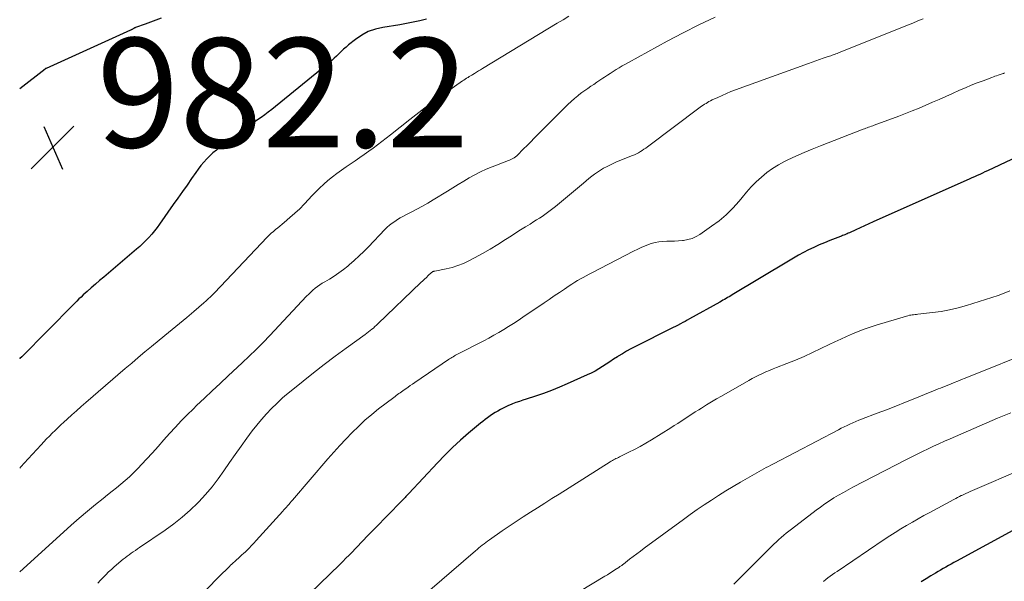
# Model space of a CAD drawing. Units: feet. Extents: x 2055000 to 2060017, y 564994 to 567853.
# Drawn here: x 2055000 to 2055180, y 565130 to 565233 of the extents above; entities that cross this region are included whole.
import ezdxf

# ---------------------------------------------------------------- set-up
doc = ezdxf.new("R2010")
doc.units = ezdxf.units.FT
doc.header["$LTSCALE"] = 100
doc.header["$MEASUREMENT"] = 0
for name, color, linetype, lineweight in [('CONTOUR INDEX', 32, 'Continuous', 25), ('CONTOUR INTERMEDIATE', 40, 'Continuous', 15), ('SPOT ELEVATION', 7, 'Continuous', 15)]:
    doc.layers.add(name, color=color, linetype=linetype, lineweight=lineweight)
doc.styles.add('slant', font='romans.shx', dxfattribs={"oblique": 14.999978})

# ---------------------------------------------------------------- blocks, each defined once
blk = doc.blocks.new('SPOT')
at = {"layer": 'SPOT ELEVATION', "lineweight": 25}
for p, q in [((-3.95, -3.95), (3.86, 3.85)), ((-1.67, 3.81), (1.74, -3.97))]:
    blk.add_line(p, q, dxfattribs=at)

msp = doc.modelspace()

# ---------------------------------------------------------------- linework, layer by layer
at = {"layer": 'CONTOUR INDEX', "flags": 128}
for points, elevation in [([(2055000, 565220.13), (2055004.64, 565223.69), (2055004.66, 565223.71), (2055004.68, 565223.72), (2055004.7, 565223.73), (2055004.72, 565223.75), (2055004.8, 565223.8), (2055004.82, 565223.81), (2055004.85, 565223.82), (2055004.87, 565223.83), (2055004.89, 565223.84), (2055020.31, 565230.82), (2055020.39, 565230.86), (2055020.47, 565230.9), (2055020.55, 565230.95), (2055020.63, 565230.99), (2055020.72, 565231.04), (2055020.79, 565231.09), (2055020.86, 565231.13), (2055020.93, 565231.18), (2055021.01, 565231.22), (2055021.08, 565231.26), (2055021.16, 565231.29), (2055021.24, 565231.32), (2055023.03, 565231.96), (2055024.01, 565232.31), (2055024.98, 565232.68), (2055025.94, 565233.05)], 980), ([(2055074.39, 565232.81), (2055073.19, 565232.51), (2055071.99, 565232.23), (2055070.77, 565232), (2055069.55, 565231.79), (2055066.41, 565231.3), (2055065.06, 565230.98), (2055063.77, 565230.53), (2055062.57, 565229.88), (2055061.42, 565229.1), (2055060.15, 565228.08), (2055059.69, 565227.69), (2055059.24, 565227.3), (2055058.81, 565226.89), (2055058.39, 565226.47), (2055057.97, 565226.05), (2055057.54, 565225.63), (2055057.1, 565225.24), (2055056.64, 565224.85), (2055046.12, 565216.29), (2055045.47, 565215.78), (2055044.82, 565215.29), (2055044.16, 565214.81), (2055043.48, 565214.35), (2055042.8, 565213.89), (2055042.13, 565213.42), (2055041.46, 565212.94), (2055040.8, 565212.46), (2055036.6, 565209.35), (2055035.97, 565208.85), (2055035.35, 565208.33), (2055034.77, 565207.78), (2055034.21, 565207.21), (2055033.67, 565206.61), (2055033.15, 565205.99), (2055032.66, 565205.36), (2055032.19, 565204.71), (2055031.44, 565203.63), (2055030.61, 565202.44), (2055029.77, 565201.24), (2055028.94, 565200.05), (2055028.1, 565198.86), (2055025.58, 565195.28), (2055025.12, 565194.65), (2055024.64, 565194.04), (2055024.14, 565193.44), (2055023.62, 565192.86), (2055023.09, 565192.29), (2055022.53, 565191.75), (2055021.96, 565191.22), (2055021.38, 565190.7), (2055015.37, 565185.61), (2055014.6, 565184.95), (2055013.84, 565184.29), (2055013.08, 565183.63), (2055012.33, 565182.95), (2055011.62, 565182.32), (2055011.23, 565181.95), (2055010.84, 565181.59), (2055010.46, 565181.21), (2055010.08, 565180.83), (2055008.93, 565179.65), (2055007.98, 565178.68), (2055007.03, 565177.71), (2055006.07, 565176.74), (2055005.11, 565175.78), (2055000.38, 565171.01), (2055000.01, 565170.67), (2055000, 565170.65)], 980), ([(2055189.05, 565210.73), (2055177.04, 565205.06), (2055176.56, 565204.84), (2055176.09, 565204.62), (2055175.61, 565204.4), (2055175.13, 565204.18), (2055174.66, 565203.96), (2055174.18, 565203.74), (2055173.7, 565203.53), (2055173.22, 565203.31), (2055156.12, 565195.68), (2055155.33, 565195.32), (2055154.53, 565194.96), (2055153.74, 565194.61), (2055152.94, 565194.25), (2055151.76, 565193.72), (2055151.56, 565193.62), (2055151.35, 565193.54), (2055151.15, 565193.45), (2055150.94, 565193.36), (2055150.74, 565193.28), (2055150.53, 565193.2), (2055150.32, 565193.11), (2055150.11, 565193.03), (2055148.16, 565192.28), (2055147.18, 565191.88), (2055146.21, 565191.47), (2055145.25, 565191.03), (2055144.3, 565190.57), (2055143.36, 565190.09), (2055142.43, 565189.6), (2055141.51, 565189.08), (2055140.6, 565188.54), (2055130.33, 565182.34), (2055130.05, 565182.18), (2055129.76, 565182.01), (2055129.48, 565181.84), (2055129.2, 565181.68), (2055128.92, 565181.51), (2055128.63, 565181.35), (2055128.35, 565181.19), (2055128.06, 565181.03), (2055122.51, 565177.94), (2055122.11, 565177.72), (2055121.7, 565177.5), (2055121.3, 565177.27), (2055120.89, 565177.05), (2055120.33, 565176.75), (2055120.2, 565176.69), (2055120.07, 565176.62), (2055119.94, 565176.55), (2055119.81, 565176.49), (2055119.68, 565176.42), (2055119.55, 565176.36), (2055119.42, 565176.29), (2055119.29, 565176.23), (2055112.61, 565172.89), (2055111.81, 565172.47), (2055111.02, 565172.04), (2055110.25, 565171.58), (2055109.48, 565171.1), (2055109.32, 565170.99), (2055108.64, 565170.55), (2055107.97, 565170.11), (2055107.29, 565169.67), (2055106.62, 565169.23), (2055105.93, 565168.8), (2055105.24, 565168.4), (2055104.52, 565168.03), (2055103.8, 565167.68), (2055100.14, 565166.05), (2055098.71, 565165.44), (2055097.27, 565164.86), (2055095.82, 565164.32), (2055094.35, 565163.82), (2055092.67, 565163.28), (2055092.04, 565163.07), (2055091.4, 565162.85), (2055090.77, 565162.62), (2055090.14, 565162.39), (2055089.92, 565162.3), (2055089.41, 565162.1), (2055088.9, 565161.87), (2055088.41, 565161.62), (2055087.92, 565161.36), (2055087.44, 565161.08), (2055086.97, 565160.8), (2055086.5, 565160.5), (2055086.04, 565160.19), (2055085.58, 565159.87), (2055085.13, 565159.54), (2055084.69, 565159.19), (2055084.26, 565158.84), (2055082.1, 565157.03), (2055080.61, 565155.73), (2055079.17, 565154.41), (2055077.77, 565153.03), (2055076.4, 565151.61), (2055071.17, 565145.99), (2055071, 565145.8), (2055070.83, 565145.62), (2055070.66, 565145.44), (2055070.49, 565145.25), (2055070.32, 565145.07), (2055070.15, 565144.89), (2055069.98, 565144.71), (2055069.8, 565144.53), (2055065.01, 565139.66), (2055064.49, 565139.12), (2055063.96, 565138.59), (2055063.44, 565138.04), (2055062.93, 565137.5), (2055062.41, 565136.95), (2055061.89, 565136.41), (2055061.37, 565135.87), (2055060.85, 565135.33), (2055060.79, 565135.27), (2055060.24, 565134.7), (2055059.68, 565134.13), (2055059.12, 565133.57), (2055058.55, 565133.02), (2055051.23, 565125.92)], 960), ([(2055182.32, 565139.61), (2055171.37, 565133.62), (2055170.88, 565133.35), (2055170.39, 565133.08), (2055169.91, 565132.81), (2055169.42, 565132.54), (2055168.93, 565132.26), (2055168.45, 565131.98), (2055167.97, 565131.7), (2055167.49, 565131.41), (2055166.68, 565130.91), (2055165.8, 565130.37), (2055164.92, 565129.82)], 940)]:
    msp.add_lwpolyline(points, dxfattribs=dict(at, elevation=elevation))
at = {"layer": 'CONTOUR INTERMEDIATE', "flags": 128}
for points, elevation in [([(2055100.47, 565233.34), (2055099.41, 565232.69), (2055098.34, 565232.04), (2055084.65, 565223.77), (2055084.28, 565223.54), (2055083.92, 565223.32), (2055083.55, 565223.1), (2055083.19, 565222.88), (2055082.91, 565222.7), (2055082.69, 565222.57), (2055082.46, 565222.43), (2055082.24, 565222.29), (2055082.02, 565222.15), (2055081.98, 565222.13), (2055081.74, 565221.98), (2055081.5, 565221.82), (2055081.26, 565221.66), (2055081.02, 565221.5), (2055078.06, 565219.43), (2055076.35, 565218.22), (2055074.66, 565216.99), (2055072.99, 565215.72), (2055071.34, 565214.43), (2055067.84, 565211.65), (2055067.05, 565211.03), (2055066.26, 565210.42), (2055065.46, 565209.81), (2055064.66, 565209.21), (2055063.85, 565208.62), (2055063.03, 565208.03), (2055062.21, 565207.46), (2055061.38, 565206.9), (2055059.72, 565205.78), (2055058.86, 565205.19), (2055058.02, 565204.58), (2055057.2, 565203.94), (2055056.39, 565203.28), (2055055.61, 565202.6), (2055054.85, 565201.89), (2055054.12, 565201.16), (2055053.4, 565200.4), (2055052.89, 565199.84), (2055052.06, 565198.96), (2055051.22, 565198.11), (2055050.34, 565197.29), (2055049.44, 565196.49), (2055048.38, 565195.6), (2055047.99, 565195.27), (2055047.6, 565194.94), (2055047.2, 565194.61), (2055046.8, 565194.29), (2055046.4, 565193.96), (2055046.02, 565193.62), (2055045.65, 565193.26), (2055045.29, 565192.89), (2055036.74, 565183.87), (2055036.37, 565183.48), (2055036, 565183.1), (2055035.63, 565182.72), (2055035.26, 565182.33), (2055034.89, 565181.96), (2055034.5, 565181.59), (2055034.11, 565181.24), (2055033.71, 565180.89), (2055031.88, 565179.33), (2055030.55, 565178.21), (2055029.23, 565177.1), (2055027.89, 565176), (2055026.55, 565174.9), (2055024.12, 565172.91), (2055022.9, 565171.9), (2055021.69, 565170.89), (2055020.49, 565169.87), (2055019.29, 565168.85), (2055012.12, 565162.66), (2055011.25, 565161.9), (2055010.39, 565161.14), (2055009.53, 565160.37), (2055008.68, 565159.6), (2055008.05, 565159.03), (2055007.51, 565158.54), (2055006.98, 565158.04), (2055006.46, 565157.54), (2055005.94, 565157.03), (2055005.43, 565156.51), (2055004.93, 565155.99), (2055004.43, 565155.46), (2055003.93, 565154.93), (2055001.54, 565152.33), (2055000.2, 565150.88), (2055000, 565150.66)], 976), ([(2055127.21, 565233.19), (2055124.25, 565231.79), (2055121.34, 565230.31), (2055118.46, 565228.78), (2055111.34, 565224.89), (2055110.78, 565224.57), (2055110.22, 565224.25), (2055109.66, 565223.92), (2055109.11, 565223.58), (2055108.57, 565223.23), (2055108.03, 565222.88), (2055107.49, 565222.52), (2055106.95, 565222.17), (2055106.66, 565221.98), (2055106.11, 565221.61), (2055105.56, 565221.24), (2055105, 565220.87), (2055104.45, 565220.51), (2055103.9, 565220.13), (2055103.36, 565219.75), (2055102.83, 565219.36), (2055102.3, 565218.95), (2055102.08, 565218.78), (2055101.46, 565218.27), (2055100.85, 565217.75), (2055100.26, 565217.2), (2055099.69, 565216.64), (2055094.78, 565211.67), (2055094.13, 565211.01), (2055093.48, 565210.35), (2055092.82, 565209.7), (2055092.17, 565209.04), (2055091.02, 565207.87), (2055090.94, 565207.8), (2055090.86, 565207.73), (2055090.78, 565207.66), (2055090.7, 565207.59), (2055090.61, 565207.53), (2055090.52, 565207.47), (2055090.43, 565207.42), (2055090.34, 565207.37), (2055090.05, 565207.23), (2055089.81, 565207.13), (2055089.57, 565207.02), (2055089.33, 565206.92), (2055089.09, 565206.82), (2055086.41, 565205.77), (2055085.34, 565205.32), (2055084.28, 565204.84), (2055083.24, 565204.3), (2055082.22, 565203.74), (2055081.22, 565203.15), (2055080.22, 565202.55), (2055079.22, 565201.94), (2055078.23, 565201.33), (2055075.63, 565199.71), (2055074.65, 565199.12), (2055073.66, 565198.55), (2055072.65, 565198), (2055071.63, 565197.47), (2055070.63, 565196.97), (2055070.11, 565196.7), (2055069.6, 565196.42), (2055069.1, 565196.11), (2055068.6, 565195.8), (2055068.12, 565195.46), (2055067.66, 565195.1), (2055067.23, 565194.71), (2055066.81, 565194.3), (2055063.78, 565191.16), (2055062.94, 565190.3), (2055062.07, 565189.46), (2055061.18, 565188.64), (2055060.27, 565187.85), (2055060, 565187.62), (2055059.2, 565186.97), (2055058.38, 565186.35), (2055057.53, 565185.78), (2055056.66, 565185.24), (2055055.79, 565184.73), (2055055.34, 565184.46), (2055054.9, 565184.17), (2055054.47, 565183.86), (2055054.05, 565183.54), (2055053.64, 565183.2), (2055053.24, 565182.85), (2055052.86, 565182.48), (2055052.49, 565182.1), (2055045.74, 565174.9), (2055044.51, 565173.62), (2055043.26, 565172.36), (2055042, 565171.12), (2055040.71, 565169.9), (2055038.13, 565167.5), (2055036.68, 565166.15), (2055035.23, 565164.8), (2055033.79, 565163.44), (2055032.35, 565162.07), (2055031.77, 565161.51), (2055030.64, 565160.41), (2055029.54, 565159.29), (2055028.47, 565158.14), (2055027.42, 565156.97), (2055026.38, 565155.79), (2055025.33, 565154.61), (2055024.27, 565153.45), (2055023.21, 565152.29), (2055021.56, 565150.52), (2055020.84, 565149.78), (2055020.09, 565149.06), (2055019.32, 565148.37), (2055018.52, 565147.7), (2055017.71, 565147.05), (2055016.9, 565146.4), (2055016.09, 565145.75), (2055015.28, 565145.1), (2055013.88, 565143.97), (2055012.38, 565142.74), (2055010.9, 565141.49), (2055009.44, 565140.21), (2055007.99, 565138.92), (2055000, 565131.66)], 972), ([(2055165.25, 565232.88), (2055164.3, 565232.47), (2055163.35, 565232.07), (2055162.39, 565231.68), (2055149.75, 565226.61), (2055149.52, 565226.52), (2055149.29, 565226.43), (2055149.06, 565226.35), (2055148.82, 565226.26), (2055148.59, 565226.18), (2055148.36, 565226.1), (2055148.13, 565226.02), (2055147.89, 565225.94), (2055146.99, 565225.63), (2055146.31, 565225.39), (2055145.62, 565225.16), (2055144.94, 565224.91), (2055144.26, 565224.67), (2055130.92, 565219.84), (2055130.09, 565219.53), (2055129.28, 565219.2), (2055128.47, 565218.85), (2055127.67, 565218.49), (2055126.65, 565218.01), (2055126.36, 565217.87), (2055126.08, 565217.72), (2055125.81, 565217.56), (2055125.54, 565217.39), (2055125.27, 565217.22), (2055125, 565217.04), (2055124.74, 565216.86), (2055124.49, 565216.67), (2055114.84, 565209.46), (2055114.52, 565209.22), (2055114.19, 565208.99), (2055113.86, 565208.77), (2055113.53, 565208.55), (2055113.18, 565208.34), (2055112.83, 565208.15), (2055112.47, 565207.98), (2055112.1, 565207.83), (2055111.31, 565207.54), (2055110.55, 565207.25), (2055109.79, 565206.94), (2055109.04, 565206.61), (2055108.29, 565206.26), (2055107.35, 565205.8), (2055106.78, 565205.5), (2055106.22, 565205.17), (2055105.68, 565204.81), (2055105.15, 565204.43), (2055104.64, 565204.04), (2055104.13, 565203.63), (2055103.63, 565203.22), (2055103.13, 565202.81), (2055097.98, 565198.5), (2055097.51, 565198.13), (2055097.04, 565197.76), (2055096.55, 565197.4), (2055096.06, 565197.05), (2055095.56, 565196.71), (2055095.06, 565196.38), (2055094.55, 565196.06), (2055094.04, 565195.74), (2055093.35, 565195.31), (2055092.49, 565194.78), (2055091.63, 565194.24), (2055090.78, 565193.7), (2055089.94, 565193.15), (2055088.87, 565192.46), (2055087.47, 565191.58), (2055086.06, 565190.72), (2055084.63, 565189.91), (2055083.19, 565189.13), (2055082.14, 565188.58), (2055081.15, 565188.11), (2055080.13, 565187.7), (2055079.08, 565187.38), (2055078, 565187.12), (2055075.96, 565186.71), (2055075.89, 565186.7), (2055075.83, 565186.69), (2055075.76, 565186.67), (2055075.69, 565186.65), (2055075.66, 565186.64), (2055075.61, 565186.63), (2055075.56, 565186.61), (2055075.52, 565186.58), (2055075.48, 565186.55), (2055075.44, 565186.52), (2055075.4, 565186.49), (2055075.36, 565186.46), (2055075.33, 565186.43), (2055074.73, 565185.86), (2055074.4, 565185.54), (2055074.07, 565185.22), (2055073.73, 565184.9), (2055073.4, 565184.58), (2055065.53, 565177.04), (2055065.26, 565176.78), (2055064.98, 565176.53), (2055064.69, 565176.28), (2055064.4, 565176.04), (2055064.11, 565175.81), (2055063.81, 565175.57), (2055063.51, 565175.35), (2055063.21, 565175.12), (2055059.69, 565172.57), (2055057.7, 565171.1), (2055055.72, 565169.6), (2055053.77, 565168.08), (2055051.83, 565166.54), (2055049.02, 565164.27), (2055048.5, 565163.84), (2055048, 565163.41), (2055047.51, 565162.95), (2055047.03, 565162.49), (2055046.06, 565161.52), (2055045.12, 565160.55), (2055044.21, 565159.55), (2055043.35, 565158.51), (2055042.53, 565157.44), (2055041.56, 565156.12), (2055040.49, 565154.64), (2055039.43, 565153.15), (2055038.39, 565151.65), (2055037.36, 565150.14), (2055036.3, 565148.65), (2055035.2, 565147.21), (2055034.01, 565145.83), (2055032.78, 565144.49), (2055032.59, 565144.3), (2055031.19, 565142.94), (2055029.73, 565141.64), (2055028.2, 565140.44), (2055026.62, 565139.29), (2055021.92, 565136.1), (2055021.54, 565135.84), (2055021.16, 565135.58), (2055020.78, 565135.33), (2055020.41, 565135.07), (2055020.03, 565134.8), (2055019.67, 565134.53), (2055019.31, 565134.25), (2055018.95, 565133.96), (2055017.3, 565132.57), (2055016.77, 565132.11), (2055016.26, 565131.63), (2055015.76, 565131.14), (2055015.27, 565130.63), (2055014.79, 565130.11), (2055014.32, 565129.59)], 968), ([(2055180.13, 565222.95), (2055179.93, 565222.88), (2055179.73, 565222.81), (2055179.53, 565222.74), (2055179.33, 565222.67), (2055179.13, 565222.6), (2055178.96, 565222.54), (2055178.67, 565222.44), (2055178.38, 565222.34), (2055178.1, 565222.24), (2055177.81, 565222.13), (2055176.21, 565221.54), (2055175.13, 565221.12), (2055174.05, 565220.69), (2055172.98, 565220.24), (2055171.92, 565219.78), (2055170.63, 565219.2), (2055169.41, 565218.66), (2055168.18, 565218.12), (2055166.96, 565217.59), (2055165.73, 565217.06), (2055164.5, 565216.54), (2055163.27, 565216.03), (2055162.03, 565215.55), (2055160.78, 565215.07), (2055156.28, 565213.4), (2055156.03, 565213.3), (2055155.78, 565213.21), (2055155.52, 565213.12), (2055155.27, 565213.02), (2055155.02, 565212.93), (2055154.77, 565212.83), (2055154.52, 565212.74), (2055154.27, 565212.64), (2055146.47, 565209.63), (2055144.96, 565209.03), (2055143.46, 565208.4), (2055141.98, 565207.73), (2055140.51, 565207.04), (2055139.9, 565206.75), (2055138.77, 565206.14), (2055137.68, 565205.47), (2055136.65, 565204.72), (2055135.66, 565203.9), (2055134.73, 565203.02), (2055133.82, 565202.11), (2055132.95, 565201.15), (2055132.12, 565200.18), (2055131.57, 565199.51), (2055130.43, 565198.23), (2055129.23, 565197.02), (2055127.93, 565195.92), (2055126.56, 565194.89), (2055124.42, 565193.41), (2055123.73, 565193.01), (2055123, 565192.67), (2055122.23, 565192.45), (2055121.44, 565192.3), (2055121.25, 565192.28), (2055120.53, 565192.22), (2055119.8, 565192.17), (2055119.08, 565192.16), (2055118.35, 565192.16), (2055117.63, 565192.14), (2055116.92, 565192.07), (2055116.21, 565191.93), (2055115.52, 565191.73), (2055115.33, 565191.67), (2055114.56, 565191.38), (2055113.79, 565191.07), (2055113.04, 565190.73), (2055112.3, 565190.37), (2055104.67, 565186.4), (2055104.14, 565186.12), (2055103.61, 565185.84), (2055103.08, 565185.55), (2055102.56, 565185.26), (2055102.04, 565184.96), (2055101.52, 565184.65), (2055101.02, 565184.33), (2055100.51, 565184), (2055099.64, 565183.41), (2055098.71, 565182.78), (2055097.78, 565182.15), (2055096.85, 565181.52), (2055095.92, 565180.88), (2055092.06, 565178.25), (2055091.19, 565177.67), (2055090.31, 565177.1), (2055089.43, 565176.54), (2055088.53, 565176), (2055087.62, 565175.47), (2055086.71, 565174.95), (2055085.79, 565174.45), (2055084.87, 565173.96), (2055080.19, 565171.53), (2055079.97, 565171.41), (2055079.74, 565171.28), (2055079.52, 565171.16), (2055079.29, 565171.03), (2055079.07, 565170.9), (2055078.86, 565170.77), (2055078.64, 565170.63), (2055078.43, 565170.49), (2055072.26, 565166.29), (2055071.85, 565166.01), (2055071.45, 565165.73), (2055071.05, 565165.45), (2055070.65, 565165.17), (2055070.32, 565164.94), (2055070.08, 565164.77), (2055069.84, 565164.61), (2055069.61, 565164.44), (2055069.37, 565164.27), (2055069.13, 565164.11), (2055068.89, 565163.94), (2055068.66, 565163.76), (2055068.42, 565163.59), (2055065.66, 565161.47), (2055064.39, 565160.45), (2055063.15, 565159.39), (2055061.95, 565158.28), (2055060.79, 565157.14), (2055059.66, 565155.96), (2055058.54, 565154.76), (2055057.45, 565153.55), (2055056.37, 565152.32), (2055049.89, 565144.77), (2055049.67, 565144.52), (2055049.45, 565144.26), (2055049.23, 565144.01), (2055049.01, 565143.75), (2055048.78, 565143.5), (2055048.56, 565143.24), (2055048.33, 565142.99), (2055048.11, 565142.74), (2055043.27, 565137.37), (2055042.85, 565136.91), (2055042.43, 565136.46), (2055041.99, 565136.02), (2055041.55, 565135.59), (2055041.28, 565135.33), (2055040.96, 565135.03), (2055040.65, 565134.74), (2055040.32, 565134.45), (2055040, 565134.16), (2055039.68, 565133.87), (2055039.36, 565133.58), (2055039.04, 565133.29), (2055038.73, 565132.99), (2055038.64, 565132.91), (2055038.29, 565132.56), (2055037.94, 565132.22), (2055037.59, 565131.87), (2055037.24, 565131.52), (2055029.71, 565123.92)], 964), ([(2055181.1, 565183.07), (2055180.06, 565182.63), (2055178.98, 565182.24), (2055173.18, 565180.4), (2055171.64, 565179.97), (2055170.1, 565179.59), (2055168.53, 565179.31), (2055166.95, 565179.1), (2055164.29, 565178.81), (2055164.03, 565178.78), (2055163.77, 565178.75), (2055163.51, 565178.72), (2055163.24, 565178.69), (2055162.98, 565178.65), (2055162.73, 565178.6), (2055162.47, 565178.53), (2055162.21, 565178.46), (2055156.68, 565176.77), (2055155.57, 565176.42), (2055154.47, 565176.04), (2055153.38, 565175.62), (2055152.3, 565175.19), (2055151.23, 565174.73), (2055150.17, 565174.26), (2055149.11, 565173.76), (2055148.06, 565173.26), (2055146.55, 565172.52), (2055145.01, 565171.79), (2055143.46, 565171.09), (2055141.89, 565170.42), (2055140.31, 565169.78), (2055138.44, 565169.04), (2055137.79, 565168.78), (2055137.14, 565168.51), (2055136.5, 565168.23), (2055135.85, 565167.95), (2055135.21, 565167.65), (2055134.58, 565167.34), (2055133.96, 565167.01), (2055133.35, 565166.67), (2055128.37, 565163.82), (2055127.45, 565163.29), (2055126.54, 565162.75), (2055125.62, 565162.2), (2055124.72, 565161.64), (2055124.21, 565161.33), (2055123.56, 565160.92), (2055122.92, 565160.51), (2055122.28, 565160.09), (2055121.64, 565159.67), (2055121.01, 565159.24), (2055120.37, 565158.82), (2055119.72, 565158.41), (2055119.08, 565158), (2055115.54, 565155.81), (2055114.53, 565155.21), (2055113.5, 565154.62), (2055112.46, 565154.06), (2055111.41, 565153.53), (2055109.73, 565152.71), (2055109.51, 565152.6), (2055109.29, 565152.48), (2055109.07, 565152.37), (2055108.85, 565152.26), (2055108.63, 565152.14), (2055108.42, 565152.01), (2055108.21, 565151.89), (2055107.99, 565151.76), (2055098.66, 565145.88), (2055097.35, 565145.06), (2055096.04, 565144.23), (2055094.73, 565143.4), (2055093.41, 565142.58), (2055092.11, 565141.74), (2055090.81, 565140.89), (2055089.53, 565140.03), (2055088.25, 565139.15), (2055085.91, 565137.51), (2055085.58, 565137.27), (2055085.25, 565137.03), (2055084.93, 565136.79), (2055084.61, 565136.54), (2055084.3, 565136.29), (2055083.98, 565136.03), (2055083.67, 565135.77), (2055083.37, 565135.51), (2055072.83, 565126.42)], 956), ([(2055186.28, 565172.49), (2055172.93, 565167.11), (2055172.25, 565166.84), (2055171.58, 565166.56), (2055170.9, 565166.29), (2055170.23, 565166.02), (2055169.75, 565165.83), (2055169.32, 565165.65), (2055168.88, 565165.47), (2055168.44, 565165.3), (2055168, 565165.12), (2055167.57, 565164.94), (2055167.13, 565164.76), (2055166.69, 565164.58), (2055166.25, 565164.4), (2055163.71, 565163.37), (2055162, 565162.68), (2055160.28, 565162), (2055158.56, 565161.33), (2055156.83, 565160.67), (2055154, 565159.6), (2055153.46, 565159.39), (2055152.92, 565159.17), (2055152.38, 565158.94), (2055151.85, 565158.7), (2055151.33, 565158.45), (2055150.8, 565158.2), (2055150.28, 565157.94), (2055149.76, 565157.67), (2055137.86, 565151.42), (2055137.42, 565151.19), (2055136.99, 565150.96), (2055136.55, 565150.73), (2055136.11, 565150.5), (2055135.68, 565150.27), (2055135.25, 565150.03), (2055134.82, 565149.79), (2055134.39, 565149.55), (2055131.84, 565148.08), (2055130.49, 565147.29), (2055129.16, 565146.48), (2055127.84, 565145.65), (2055126.52, 565144.8), (2055125.22, 565143.93), (2055123.93, 565143.05), (2055122.66, 565142.15), (2055121.39, 565141.23), (2055114.25, 565135.97), (2055113.58, 565135.47), (2055112.9, 565134.97), (2055112.24, 565134.46), (2055111.57, 565133.95), (2055110.46, 565133.09), (2055110.35, 565133.01), (2055110.24, 565132.93), (2055110.13, 565132.84), (2055110.02, 565132.76), (2055109.91, 565132.69), (2055109.8, 565132.61), (2055109.68, 565132.53), (2055109.57, 565132.46), (2055108.88, 565132.01), (2055108.42, 565131.72), (2055107.95, 565131.42), (2055107.49, 565131.13), (2055107.02, 565130.85), (2055095.43, 565123.84)], 952), ([(2055181.27, 565160.78), (2055180.06, 565160.28), (2055178.85, 565159.78), (2055170.17, 565156.01), (2055169.15, 565155.56), (2055168.15, 565155.11), (2055167.14, 565154.65), (2055166.14, 565154.18), (2055165.14, 565153.71), (2055164.15, 565153.22), (2055163.16, 565152.72), (2055162.18, 565152.22), (2055152.41, 565147.15), (2055151.53, 565146.68), (2055150.66, 565146.2), (2055149.79, 565145.7), (2055148.94, 565145.18), (2055148.1, 565144.65), (2055147.27, 565144.09), (2055146.46, 565143.52), (2055145.66, 565142.92), (2055141.17, 565139.49), (2055140.69, 565139.12), (2055140.22, 565138.74), (2055139.76, 565138.36), (2055139.3, 565137.96), (2055138.85, 565137.56), (2055138.41, 565137.15), (2055137.97, 565136.74), (2055137.54, 565136.31), (2055131.22, 565130.01), (2055130.61, 565129.41)], 948), ([(2055183.8, 565150.66), (2055173.87, 565146.37), (2055173.48, 565146.2), (2055173.09, 565146.02), (2055172.7, 565145.84), (2055172.31, 565145.65), (2055172.21, 565145.61), (2055171.88, 565145.44), (2055171.54, 565145.27), (2055171.21, 565145.1), (2055170.88, 565144.92), (2055166.46, 565142.54), (2055165.39, 565141.96), (2055164.33, 565141.37), (2055163.28, 565140.76), (2055162.23, 565140.15), (2055161.19, 565139.52), (2055160.16, 565138.88), (2055159.14, 565138.22), (2055158.12, 565137.55), (2055149.53, 565131.74), (2055149.1, 565131.45), (2055148.68, 565131.15), (2055148.26, 565130.85), (2055147.84, 565130.54), (2055147.43, 565130.23), (2055147.02, 565129.91)], 944)]:
    msp.add_lwpolyline(points, dxfattribs=dict(at, elevation=elevation))

# ---------------------------------------------------------------- block references
at = {"layer": 'SPOT ELEVATION'}
msp.add_blockref('SPOT', (2055006.07, 565209.34, 982.2), dxfattribs=at)

# ---------------------------------------------------------------- texts
at = {"layer": 'SPOT ELEVATION', "style": 'slant', "oblique": 15}
msp.add_text('982.2', height=20, dxfattribs=at).set_placement((2055014.07, 565209.34, 982.2))

doc.saveas('drawing.dxf')
